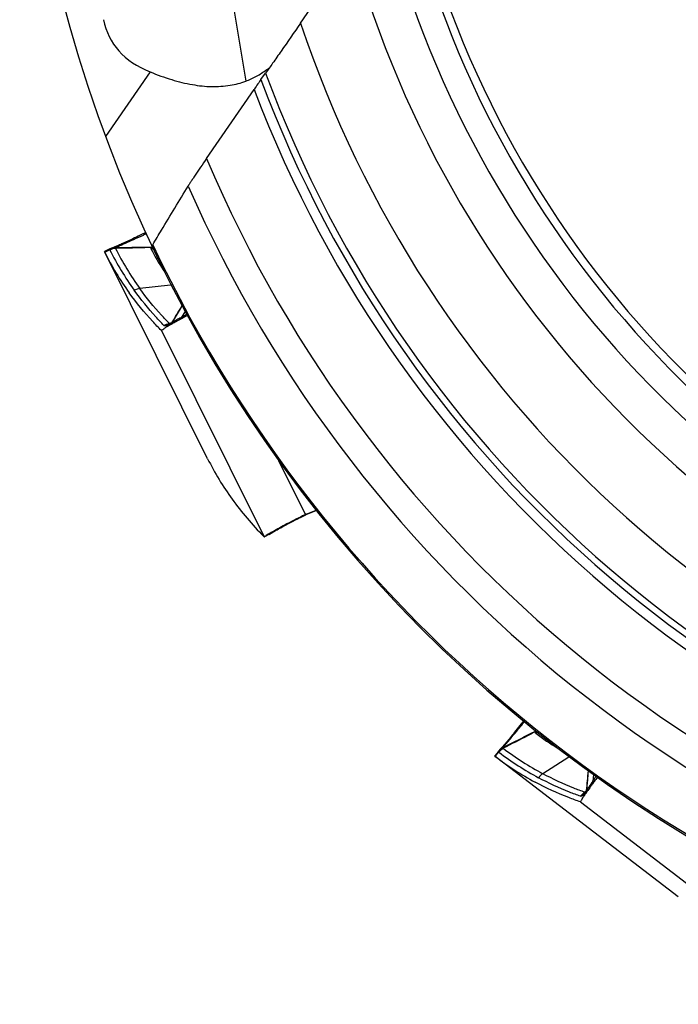
# Model space of a CAD drawing. Units: millimetres. Extents: x 0 to 594, y 0 to 420.
# Drawn here: x 211 to 223, y 236 to 254 of the extents above; entities that cross this region are included whole.
import ezdxf

# ---------------------------------------------------------------- set-up
doc = ezdxf.new("R2010")
doc.units = ezdxf.units.MM
doc.header["$LTSCALE"] = 32.67
doc.layers.add('607088417-000_CL', color=7, linetype='CONTINUOUS')
doc.layers.add('607088982-000_CL', color=7, linetype='CONTINUOUS')

msp = doc.modelspace()

# ---------------------------------------------------------------- linework, layer by layer
at = {"layer": '607088417-000_CL', "color": 9, "linetype": 'CONTINUOUS'}
for p, q in [((213.6432, 249.9203), (213.6539, 249.9249)), ((213.7545, 249.692), (213.7641, 249.6919)), ((212.9277, 249.6048), (213.0142, 249.647)), ((214.0808, 249.0277), (213.5435, 248.9674)), ((214.0911, 249.0289), (214.0808, 249.0277)), ((214.3331, 248.5697), (214.2742, 248.4688)), ((214.0601, 248.3539), (214.0638, 248.3554)), ((214.0898, 248.3658), (214.0926, 248.367)), ((214.0926, 248.367), (214.0935, 248.3674)), ((214.1008, 248.3664), (214.1013, 248.3666)), ((213.9207, 248.234), (215.7188, 244.6275)), ((216.4404, 245.0182), (215.973, 245.9556)), ((216.6282, 245.0888), (216.4493, 245.0149)), ((216.4309, 245.0137), (216.4305, 245.0063)), ((216.4321, 245.0067), (216.4305, 245.0062)), ((216.4305, 245.0062), (216.4305, 245.0063)), ((216.4491, 245.0148), (216.4506, 245.0151)), ((216.4493, 245.0149), (216.4499, 245.0215)), ((215.7297, 244.632), (215.8068, 244.671)), ((215.8068, 244.671), (215.8137, 244.6745)), ((215.8137, 244.6745), (215.8285, 244.6843)), ((219.7589, 240.7865), (219.8181, 240.8625)), ((221.0482, 240.7734), (220.5917, 240.4836)), ((221.0567, 240.7788), (221.0482, 240.7734)), ((221.4758, 240.4722), (221.467, 240.3558)), ((221.318, 240.1175), (221.3159, 240.1162)), ((221.3464, 240.1824), (221.3485, 240.1847)), ((221.3485, 240.1847), (221.3492, 240.1855)), ((221.3561, 240.1877), (221.3565, 240.1882)), ((221.2522, 239.9899), (224.4494, 237.5366))]:
    msp.add_line(p, q, dxfattribs=at)
at = {"layer": '607088417-000_CL', "color": 7, "linetype": 'CONTINUOUS'}
for p, q in [((212.9277, 249.6048), (212.9229, 249.6145)), ((213.0079, 249.6579), (212.9242, 249.617)), ((214.7283, 245.9933), (212.9277, 249.6048)), ((213.0572, 249.6771), (213.0575, 249.6772)), ((213.7404, 249.6578), (213.7627, 249.6157)), ((214.0864, 248.348), (214.0863, 248.3479)), ((214.0893, 248.3529), (214.0892, 248.3529)), ((214.0897, 248.3531), (214.0893, 248.3529)), ((214.0907, 248.3536), (214.0897, 248.3531)), ((214.0907, 248.3536), (214.0904, 248.3534)), ((214.0935, 248.3673), (214.0961, 248.3684)), ((214.0961, 248.3684), (214.0989, 248.3695)), ((214.1, 248.3674), (214.097, 248.3627)), ((214.0989, 248.3695), (214.102, 248.3707)), ((214.1051, 248.3501), (214.108, 248.3517)), ((214.2854, 248.4476), (214.2894, 248.4497)), ((213.9197, 248.2348), (213.9207, 248.234)), ((213.9207, 248.234), (213.9211, 248.234)), ((213.9211, 248.234), (213.9213, 248.2342)), ((213.9337, 248.2461), (213.9454, 248.2547)), ((213.9454, 248.2547), (213.9609, 248.2651)), ((216.45, 245.0223), (216.6239, 245.0942)), ((216.4507, 245.0151), (216.6284, 245.0885)), ((216.3649, 244.9732), (216.4321, 245.0067)), ((216.4309, 245.0137), (216.429, 245.0127)), ((216.4445, 245.0125), (216.4505, 245.0151)), ((216.4506, 245.0151), (216.4507, 245.0151)), ((215.8431, 244.6913), (215.847, 244.694)), ((215.8469, 244.6939), (215.8471, 244.694)), ((215.8073, 244.6704), (215.7301, 244.6312)), ((219.8436, 240.9083), (219.8438, 240.9085)), ((219.9117, 240.9838), (219.8894, 240.9581)), ((219.8076, 240.8694), (219.7503, 240.796)), ((219.7508, 240.7928), (219.7503, 240.7932)), ((219.7589, 240.7865), (219.7508, 240.7928)), ((222.9604, 238.3299), (219.7589, 240.7865)), ((221.4864, 240.3416), (221.4891, 240.3453)), ((221.2928, 240.0646), (221.2935, 240.0656)), ((221.3492, 240.1854), (221.351, 240.1875)), ((221.351, 240.1875), (221.3531, 240.1897)), ((221.3512, 240.165), (221.3512, 240.1648)), ((221.3517, 240.1706), (221.3516, 240.1706)), ((221.352, 240.1709), (221.3517, 240.1706)), ((221.3527, 240.1718), (221.352, 240.1709)), ((221.3527, 240.1718), (221.3525, 240.1715)), ((221.3544, 240.1828), (221.353, 240.1723)), ((221.3531, 240.1897), (221.3553, 240.1921)), ((221.3549, 240.1883), (221.3544, 240.1828)), ((221.3671, 240.175), (221.3691, 240.1777)), ((221.2511, 239.9901), (221.2522, 239.9899)), ((221.2522, 239.9899), (221.2526, 239.99)), ((221.2526, 239.99), (221.2527, 239.9903))]:
    msp.add_line(p, q, dxfattribs=at)
for points in [[(213.6265, 249.9397), (213.5855, 249.9193), (213.5502, 249.9019), (213.5157, 249.885), (213.4821, 249.8686), (213.4494, 249.8528), (213.4178, 249.8376), (213.3874, 249.8231), (213.3581, 249.8092), (213.33, 249.796), (213.3031, 249.7834), (213.2775, 249.7716), (213.2532, 249.7604), (213.2302, 249.7499), (213.2085, 249.7402), (213.1882, 249.7311), (213.1692, 249.7227), (213.1515, 249.715)], [(213.6441, 249.9492), (213.6386, 249.946), (213.6325, 249.9427), (213.6264, 249.9396)], [(213.1067, 249.6961), (213.0946, 249.6912), (213.0841, 249.687), (213.075, 249.6835), (213.0675, 249.6807), (213.0619, 249.6787), (213.0586, 249.6775), (213.0575, 249.6772)], [(213.1515, 249.715), (213.1352, 249.708), (213.1203, 249.7017), (213.1067, 249.6961)], [(213.0572, 249.6771), (213.0523, 249.6756), (213.0446, 249.673), (213.0359, 249.6699), (213.0265, 249.6662), (213.0166, 249.662), (213.0076, 249.6578)], [(214.2799, 248.6679), (214.2485, 248.6149), (214.1967, 248.5281), (214.1422, 248.4374), (214.0998, 248.3672)], [(214.0849, 248.3453), (214.0786, 248.3374), (214.0749, 248.333)], [(214.097, 248.3627), (214.0912, 248.3539), (214.0849, 248.3453)], [(214.0931, 248.3567), (214.0929, 248.3565), (214.0905, 248.3531), (214.0885, 248.3506), (214.0872, 248.3489), (214.0864, 248.348)], [(215.8471, 244.694), (215.8483, 244.6949), (215.854, 244.6986), (215.862, 244.7037), (215.8725, 244.7102), (215.8854, 244.718), (215.9004, 244.7269), (215.9175, 244.7368), (215.9367, 244.7478), (215.9579, 244.7597), (215.9812, 244.7727), (216.0065, 244.7866), (216.0339, 244.8015), (216.0633, 244.8173), (216.0947, 244.834), (216.128, 244.8516), (216.1633, 244.8701), (216.2003, 244.8894), (216.2391, 244.9094), (216.2796, 244.9301), (216.3216, 244.9514), (216.3649, 244.9732)], [(216.4319, 245.0066), (216.4382, 245.0096), (216.4445, 245.0125)], [(215.8265, 244.6809), (215.8352, 244.6862), (215.8431, 244.6913)], [(215.8071, 244.6702), (215.8169, 244.6754), (215.8265, 244.6809)], [(220.2401, 241.3939), (220.2122, 241.3577), (220.1881, 241.3265), (220.1645, 241.2962), (220.1415, 241.2667), (220.1191, 241.2382), (220.0973, 241.2107), (220.0763, 241.1843), (220.0561, 241.1589), (220.0366, 241.1348), (220.018, 241.1117), (220.0002, 241.0898), (219.9832, 241.0691), (219.9671, 241.0497), (219.9519, 241.0314), (219.9376, 241.0143), (219.9242, 240.9984), (219.9117, 240.9838)], [(220.2518, 241.4101), (220.2482, 241.4049), (220.2442, 241.3993), (220.2401, 241.3938)], [(219.8436, 240.9083), (219.8398, 240.9048), (219.834, 240.8991), (219.8276, 240.8925), (219.8207, 240.8851), (219.8137, 240.877), (219.8075, 240.8692)], [(219.8894, 240.9581), (219.8797, 240.9471), (219.871, 240.9374), (219.8634, 240.929), (219.8567, 240.9219), (219.8512, 240.916), (219.8471, 240.9118), (219.8447, 240.9094), (219.8438, 240.9085)], [(221.385, 240.5377), (221.3799, 240.4759), (221.3714, 240.3752), (221.3622, 240.2697), (221.3549, 240.188)], [(221.353, 240.1723), (221.3511, 240.1619), (221.3489, 240.152)], [(221.3534, 240.1757), (221.3534, 240.1754), (221.3527, 240.1713), (221.352, 240.1682), (221.3515, 240.1661), (221.3512, 240.165)]]:
    msp.add_lwpolyline(points, dxfattribs=at)
at = {"layer": '607088417-000_CL', "color": 9, "linetype": 'CONTINUOUS'}
for centre, radius, start, end in [((217.8882, 240.2571), 10.5545, 113.71564, 113.92454), ((213.1384, 249.3864), 0.3003, 92.31173, 116.08724), ((213.1393, 249.4066), 0.2827, 92.68462, 106.82185), ((213.7832, 249.3008), 0.3867, 92.62219, 94.54716), ((213.1503, 249.3804), 0.2993, 96.07733, 117.03516), ((213.1528, 249.3685), 0.3055, 96.83903, 116.13732), ((217.5818, 251.9275), 5.1036, 206.59448, 215.85075), ((217.6778, 251.9555), 5.1011, 206.59456, 215.85709), ((213.7877, 249.2599), 0.4008, 92.06338, 96.78068), ((213.7784, 249.2751), 0.3992, 90.97528, 95.391), ((213.7878, 249.2581), 0.4025, 91.34981, 92.06616), ((172.2654, 273.7885), 48.9542, 328.71471, 329.12288), ((205.142, 264.3458), 18.316, 299.90688, 300.21952), ((214.1223, 248.0869), 0.2639, 108.72411, 119.62635), ((214.1431, 248.0941), 0.2585, 118.34655, 120.01785), ((214.1422, 246.9934), 1.3308, 95.22384, 95.54117), ((214.1419, 248.0962), 0.2561, 113.30595, 118.35125), ((214.1486, 246.923), 1.4015, 94.61811, 95.22134), ((214.4208, 247.9018), 0.5684, 132.64473, 133.61916), ((213.9646, 248.5019), 0.1954, 291.35283, 301.83562), ((214.1204, 248.0919), 0.2585, 105.53454, 108.69257), ((214.1409, 248.0985), 0.2536, 112.45187, 113.29835), ((214.0862, 248.2954), 0.0564, 138.35113, 140.05747), ((213.9889, 248.5209), 0.196, 286.33893, 292.69534), ((214.0085, 248.5438), 0.2073, 281.87879, 287.02766), ((215.2073, 245.5585), 3.0217, 111.70665, 112.23782), ((213.9901, 248.5182), 0.1929, 292.70298, 299.13815), ((213.9663, 248.4991), 0.1921, 301.85976, 307.15563), ((214.0088, 248.5428), 0.2062, 287.02915, 292.19919), ((213.9008, 248.491), 0.2359, 318.3603, 328.17607), ((213.9673, 248.4976), 0.1903, 307.16064, 310.07058), ((213.883, 248.4986), 0.2536, 322.19882, 325.30315), ((213.9902, 248.5179), 0.1926, 299.14707, 301.3583), ((214.0092, 248.5419), 0.2053, 292.20319, 292.95989), ((213.8763, 248.5032), 0.2617, 325.3024, 327.83768), ((214.0839, 248.5709), 0.2038, 272.71872, 274.47962), ((225.2693, 229.3872), 22.0227, 119.95122, 120.15074), ((216.5667, 244.7346), 0.3038, 113.17547, 116.63045), ((216.5616, 244.741), 0.296, 112.75277, 116.2939), ((216.58, 244.6981), 0.3427, 112.44124, 112.82693), ((216.5515, 244.7692), 0.2661, 112.6058, 113.09954), ((215.6929, 244.9189), 0.2727, 298.99277, 304.39096), ((215.7966, 244.6911), 0.0234, 296.90187, 298.5668), ((215.694, 244.917), 0.2704, 296.27473, 298.98849), ((227.1173, 235.5734), 8.9852, 139.63333, 139.75731), ((220.668, 240.8632), 0.3992, 116.9429, 121.39091), ((220.6611, 240.8884), 0.3867, 118.57494, 120.5471), ((220.6829, 240.8538), 0.4005, 118.7123, 122.78189), ((220.6837, 240.8523), 0.4021, 118.06617, 118.7146), ((220.6839, 240.852), 0.4025, 117.33361, 118.06616), ((220.0439, 240.6827), 0.3003, 118.31173, 142.08724), ((220.0573, 240.6825), 0.2993, 122.07733, 143.03516), ((220.0648, 240.6729), 0.3055, 122.83903, 142.13732), ((220.0359, 240.7012), 0.2827, 118.68462, 132.82185), ((222.9978, 244.9817), 5.1011, 232.59456, 241.85709), ((222.9237, 244.9144), 5.1036, 232.59448, 241.85075), ((172.6291, 244.6959), 48.9354, 354.71464, 355.12341), ((206.3642, 250.5788), 18.2374, 325.90631, 326.21887), ((221.4977, 239.9462), 0.2635, 133.16194, 145.62846), ((221.5121, 239.9625), 0.2569, 139.31225, 146.02561), ((222.0153, 238.9389), 1.3694, 120.71303, 121.53578), ((221.8474, 239.9105), 0.5684, 158.64473, 159.61916), ((221.5096, 239.9646), 0.2536, 138.45187, 139.29835), ((221.4936, 239.9502), 0.2578, 131.5323, 133.11423), ((221.175, 240.2493), 0.1945, 317.33982, 333.1012), ((221.1885, 240.2769), 0.1949, 312.33282, 325.09456), ((221.1954, 240.3068), 0.2073, 307.87879, 313.02766), ((223.6117, 238.1219), 3.0623, 137.71, 138.30787), ((221.1961, 240.306), 0.2062, 313.02915, 318.19919), ((221.1903, 240.2754), 0.1926, 325.14707, 327.3583), ((221.1786, 240.2472), 0.1903, 333.16064, 336.07058), ((221.1218, 240.2121), 0.2359, 344.3603, 354.17607), ((221.2512, 240.3643), 0.204, 298.71894, 299.20835), ((221.1968, 240.3054), 0.2053, 318.20319, 318.95989), ((221.1028, 240.2111), 0.2531, 347.78873, 351.30505), ((221.2512, 240.3642), 0.2038, 299.20834, 299.83404), ((221.2513, 240.3641), 0.2037, 299.83405, 300.47992), ((221.0944, 240.2124), 0.2617, 351.3024, 353.83768)]:
    msp.add_arc(centre, radius, start, end, dxfattribs=at)
at = {"layer": '607088417-000_CL', "color": 7, "linetype": 'CONTINUOUS'}
for centre, radius, start, end in [((212.9263, 249.6124), 0.00507, 116.01411, 117.86173), ((217.4956, 251.885), 5.1054, 206.54292, 215.8511), ((218.2059, 251.9945), 5.0399, 208.16389, 212.95655), ((220.7044, 236.289), 13.749, 117.41423, 117.81263), ((215.263, 246.1933), 2.4473, 120.2996, 121.00198), ((215.5983, 245.6226), 3.1092, 120.21276, 120.32933), ((215.8278, 245.2281), 3.5656, 119.76937, 120.20877), ((216.3332, 244.3458), 4.5824, 119.31661, 119.77706), ((216.8401, 243.4455), 5.6156, 119.14628, 119.32919), ((217.2096, 242.7826), 6.3745, 118.94659, 119.11457), ((217.9486, 241.4439), 7.9037, 118.29419, 118.93745), ((219.0947, 239.3245), 10.3131, 118.05252, 118.31981), ((219.804, 237.9953), 11.8197, 117.83315, 118.05635), ((214.5173, 247.4116), 1.0189, 121.82691, 123.10146), ((214.7508, 247.0389), 1.4587, 121.61603, 121.9006), ((214.9119, 246.777), 1.7661, 120.9915, 121.61128), ((219.2658, 248.2561), 5.0704, 206.51064, 215.88315), ((216.5626, 244.7493), 0.2953, 114.43522, 116.4665), ((216.5645, 244.7451), 0.3, 112.43605, 114.43448), ((217.3007, 242.1801), 2.9146, 120.1375, 120.7245), ((217.8074, 241.3059), 3.9251, 119.65638, 120.12776), ((216.8624, 242.9186), 2.0558, 120.7379, 121.48778), ((223.4526, 245.2442), 5.0351, 233.6187, 238.95863), ((219.7542, 240.7928), 0.00507, 142.01411, 143.86173), ((222.8649, 244.8384), 5.1054, 232.54292, 241.8511), ((232.5835, 232.2292), 13.7462, 143.41534, 143.81264), ((228.0396, 235.5183), 8.1367, 144.17705, 144.9334), ((230.1704, 233.9885), 10.7598, 144.0563, 144.21303), ((231.0285, 233.3664), 11.8197, 143.83315, 144.05635), ((222.6549, 239.1955), 1.6157, 147.46209, 147.61818), ((222.8874, 239.0468), 1.8916, 147.00649, 147.41353), ((223.3533, 238.7441), 2.4473, 146.2996, 147.00198), ((223.9126, 238.373), 3.1185, 146.20203, 146.32921), ((224.2938, 238.1176), 3.5774, 145.76998, 146.19839), ((225.1251, 237.5527), 4.5824, 145.31661, 145.77706), ((225.9754, 236.9658), 5.6156, 145.14628, 145.32919), ((226.5981, 236.5319), 6.3745, 144.94659, 145.11457)]:
    msp.add_arc(centre, radius, start, end, dxfattribs=at)
msp.add_ellipse((387.7397, 331.0815), major_axis=(173.0236, 85.0635), ratio=0.1613789, start_param=-3.1141626, end_param=-3.0875906, dxfattribs=at)
at = {"layer": '607088417-000_CL', "color": 9, "linetype": 'CONTINUOUS'}
for points, knots in [([(213.126, 249.6889), (213.1331, 249.6922), (213.1519, 249.7005), (213.1869, 249.7159), (213.2349, 249.7371), (213.3204, 249.7751), (213.4459, 249.832), (213.5515, 249.8797), (213.608, 249.9047)], [0, 0, 0, 0, 0.0440179, 0.1170404, 0.2173157, 0.3420088, 0.6486927, 1, 1, 1, 1]), ([(213.6475, 249.9387), (213.6433, 249.9396), (213.6365, 249.9412), (213.629, 249.9409), (213.6265, 249.9397)], [0, 0, 0, 0, 0.6060194, 1, 1, 1, 1]), ([(213.7525, 249.6862), (213.6987, 249.6846), (213.4866, 249.6788), (213.2745, 249.6746), (213.1162, 249.6718)], [0, 0, 0, 0, 0.2539093, 1, 1, 1, 1]), ([(213.1263, 249.6864), (213.1243, 249.6858), (213.1206, 249.6838), (213.1188, 249.6799), (213.1186, 249.678)], [0, 0, 0, 0, 0.5196859, 1, 1, 1, 1]), ([(213.126, 249.6889), (213.1253, 249.6886), (213.123, 249.6873), (213.1255, 249.6866), (213.1263, 249.6864)], [0, 0, 0, 0, 0.5095448, 1, 1, 1, 1]), ([(213.1263, 249.6864), (213.2313, 249.6878), (213.4407, 249.6903), (213.6501, 249.6921), (213.7545, 249.692)], [0, 0, 0, 0, 0.5014488, 1, 1, 1, 1]), ([(213.7409, 249.6725), (213.7416, 249.6737), (213.7449, 249.6788), (213.7491, 249.6831), (213.7526, 249.6863)], [0, 0, 0, 0, 0.2224562, 1, 1, 1, 1]), ([(213.7526, 249.6863), (213.7534, 249.6867), (213.7566, 249.6886), (213.76, 249.6902), (213.7627, 249.6914)], [0, 0, 0, 0, 0.239246, 1, 1, 1, 1]), ([(213.0063, 249.6561), (213.0061, 249.6565), (213.0068, 249.6574), (213.0074, 249.6576), (213.0076, 249.6578)], [0, 0, 0, 0, 0.6188284, 1, 1, 1, 1]), ([(213.0142, 249.647), (213.0123, 249.6488), (213.0095, 249.6517), (213.007, 249.6548), (213.0063, 249.6561)], [0, 0, 0, 0, 0.6526237, 1, 1, 1, 1]), ([(213.0182, 249.6428), (213.018, 249.6432), (213.017, 249.6448), (213.0155, 249.6462), (213.0142, 249.647)], [0, 0, 0, 0, 0.2306518, 1, 1, 1, 1]), ([(213.1186, 249.678), (213.1185, 249.6775), (213.1181, 249.6754), (213.1172, 249.6733), (213.1164, 249.6718)], [0, 0, 0, 0, 0.2179662, 1, 1, 1, 1]), ([(213.7404, 249.6578), (213.7391, 249.6602), (213.7379, 249.6655), (213.7397, 249.6704), (213.7409, 249.6725)], [0, 0, 0, 0, 0.529753, 1, 1, 1, 1]), ([(213.9624, 248.3241), (213.9147, 248.3732), (213.7313, 248.5684), (213.5619, 248.7767), (213.4451, 248.9385)], [0, 0, 0, 0, 0.2553256, 1, 1, 1, 1]), ([(214.0601, 248.3539), (214.0125, 248.4028), (213.8293, 248.5978), (213.6601, 248.8059), (213.5435, 248.9674)], [0, 0, 0, 0, 0.2553246, 1, 1, 1, 1]), ([(213.9918, 248.3162), (213.9882, 248.316), (213.978, 248.3159), (213.9671, 248.3193), (213.9624, 248.3241)], [0, 0, 0, 0, 0.348682, 1, 1, 1, 1]), ([(214.0124, 248.2969), (214.0137, 248.2982), (214.019, 248.3038), (214.0245, 248.3093), (214.0287, 248.3133)], [0, 0, 0, 0, 0.2384211, 1, 1, 1, 1]), ([(214.0512, 248.341), (214.0506, 248.3404), (214.0481, 248.3379), (214.0458, 248.3351), (214.044, 248.3329)], [0, 0, 0, 0, 0.2230633, 1, 1, 1, 1]), ([(214.0512, 248.341), (214.0508, 248.3416), (214.0513, 248.3439), (214.0544, 248.3481), (214.0577, 248.3515), (214.0601, 248.3539)], [0, 0, 0, 0, 0.1441059, 0.3676545, 1, 1, 1, 1]), ([(214.0998, 248.3672), (214.0996, 248.3669), (214.0992, 248.3658), (214.1004, 248.3662), (214.1008, 248.3664)], [0, 0, 0, 0, 0.4558408, 1, 1, 1, 1]), ([(214.2078, 248.4304), (214.1857, 248.4176), (214.15, 248.3966), (214.1146, 248.3752), (214.1013, 248.3666)], [0, 0, 0, 0, 0.6180845, 1, 1, 1, 1]), ([(214.2742, 248.4688), (214.2727, 248.465), (214.2666, 248.4508), (214.258, 248.4375), (214.2504, 248.4289)], [0, 0, 0, 0, 0.2612073, 1, 1, 1, 1]), ([(215.8673, 244.7083), (215.9003, 244.728), (215.9779, 244.7719), (216.165, 244.8725), (216.3201, 244.9514), (216.4305, 245.0062)], [0, 0, 0, 0, 0.1810606, 0.4195807, 1, 1, 1, 1]), ([(215.8285, 244.6843), (215.8313, 244.6862), (215.8442, 244.6943), (215.8571, 244.7022), (215.8673, 244.7083)], [0, 0, 0, 0, 0.2222738, 1, 1, 1, 1]), ([(215.8078, 244.6706), (215.8082, 244.6708), (215.8103, 244.672), (215.8122, 244.6734), (215.8137, 244.6745)], [0, 0, 0, 0, 0.2097973, 1, 1, 1, 1]), ([(219.9002, 240.9492), (219.9054, 240.9555), (219.9195, 240.9722), (219.9458, 241.0033), (219.982, 241.0461), (220.046, 241.1224), (220.1388, 241.2346), (220.2169, 241.3286), (220.2588, 241.3781)], [0, 0, 0, 0, 0.0438737, 0.1173702, 0.2185714, 0.3443004, 0.6520468, 1, 1, 1, 1]), ([(220.2599, 241.4023), (220.2556, 241.4013), (220.2486, 241.3998), (220.2419, 241.3962), (220.2401, 241.3939)], [0, 0, 0, 0, 0.6077263, 1, 1, 1, 1]), ([(220.4645, 241.2214), (220.4168, 241.1963), (220.2287, 241.0981), (220.0399, 241.0013), (219.8989, 240.9294)], [0, 0, 0, 0, 0.2539093, 1, 1, 1, 1]), ([(219.9016, 240.947), (219.9968, 240.995), (220.1867, 241.0905), (220.377, 241.1853), (220.4724, 241.2316)], [0, 0, 0, 0, 0.5015105, 1, 1, 1, 1]), ([(220.466, 241.1905), (220.4639, 241.1921), (220.4604, 241.1963), (220.4599, 241.2016), (220.4601, 241.2039)], [0, 0, 0, 0, 0.529753, 1, 1, 1, 1]), ([(220.4601, 241.204), (220.4602, 241.2053), (220.4609, 241.2113), (220.4628, 241.2171), (220.4645, 241.2214)], [0, 0, 0, 0, 0.2224562, 1, 1, 1, 1]), ([(220.4645, 241.2214), (220.4651, 241.2222), (220.4673, 241.2254), (220.4697, 241.2285), (220.4717, 241.2308)], [0, 0, 0, 0, 0.2388183, 1, 1, 1, 1]), ([(219.9015, 240.947), (219.9001, 240.9456), (219.8976, 240.9422), (219.8977, 240.9379), (219.8983, 240.9361)], [0, 0, 0, 0, 0.5196859, 1, 1, 1, 1]), ([(219.8983, 240.9361), (219.8985, 240.9356), (219.8991, 240.9335), (219.8991, 240.9313), (219.8991, 240.9296)], [0, 0, 0, 0, 0.2179662, 1, 1, 1, 1]), ([(219.9002, 240.9492), (219.8997, 240.9486), (219.8982, 240.9464), (219.9008, 240.9468), (219.9015, 240.947)], [0, 0, 0, 0, 0.5095448, 1, 1, 1, 1]), ([(219.807, 240.8672), (219.8067, 240.8674), (219.8069, 240.8685), (219.8073, 240.869), (219.8075, 240.8692)], [0, 0, 0, 0, 0.6188284, 1, 1, 1, 1]), ([(219.8181, 240.8625), (219.8156, 240.8632), (219.8119, 240.8646), (219.8082, 240.8663), (219.807, 240.8672)], [0, 0, 0, 0, 0.6526237, 1, 1, 1, 1]), ([(219.8236, 240.8604), (219.8232, 240.8607), (219.8216, 240.8617), (219.8196, 240.8623), (219.8181, 240.8625)], [0, 0, 0, 0, 0.2306518, 1, 1, 1, 1]), ([(221.2502, 240.0891), (221.1859, 240.1123), (220.9355, 240.2073), (220.6918, 240.3203), (220.516, 240.4145)], [0, 0, 0, 0, 0.2553256, 1, 1, 1, 1]), ([(221.3251, 240.1587), (221.2608, 240.1818), (221.0107, 240.2767), (220.7673, 240.3896), (220.5917, 240.4836)], [0, 0, 0, 0, 0.2553246, 1, 1, 1, 1]), ([(221.467, 240.3558), (221.4433, 240.3207), (221.406, 240.2651), (221.3691, 240.2092), (221.3565, 240.1882)], [0, 0, 0, 0, 0.633585, 1, 1, 1, 1]), ([(221.467, 240.3558), (221.4674, 240.3518), (221.4681, 240.3363), (221.4662, 240.3206), (221.4631, 240.3095)], [0, 0, 0, 0, 0.2612073, 1, 1, 1, 1]), ([(221.2802, 240.0949), (221.277, 240.0931), (221.2679, 240.0886), (221.2566, 240.0869), (221.2502, 240.0891)], [0, 0, 0, 0, 0.348682, 1, 1, 1, 1]), ([(221.3071, 240.0866), (221.3077, 240.0883), (221.31, 240.0957), (221.3125, 240.1029), (221.3146, 240.1084)], [0, 0, 0, 0, 0.2384211, 1, 1, 1, 1]), ([(221.3227, 240.1432), (221.3224, 240.1424), (221.3212, 240.139), (221.3204, 240.1355), (221.3198, 240.1328)], [0, 0, 0, 0, 0.2230633, 1, 1, 1, 1]), ([(221.3227, 240.1432), (221.322, 240.1436), (221.3215, 240.1458), (221.3224, 240.151), (221.3238, 240.1555), (221.3251, 240.1587)], [0, 0, 0, 0, 0.1441059, 0.3676545, 1, 1, 1, 1]), ([(221.3549, 240.188), (221.3549, 240.1877), (221.355, 240.1865), (221.3558, 240.1874), (221.3561, 240.1877)], [0, 0, 0, 0, 0.4558408, 1, 1, 1, 1])]:
    msp.add_open_spline(points, degree=3, knots=knots, dxfattribs=at)
at = {"layer": '607088417-000_CL', "color": 7, "linetype": 'CONTINUOUS'}
for points, knots in [([(212.9229, 249.6145), (212.9227, 249.6149), (212.9225, 249.616), (212.9234, 249.6167), (212.9239, 249.6169)], [0, 0, 0, 0, 0.4629613, 1, 1, 1, 1]), ([(213.9197, 248.2348), (213.8679, 248.2868), (213.6678, 248.4957), (213.4837, 248.7199), (213.3574, 248.8949)], [0, 0, 0, 0, 0.2539281, 1, 1, 1, 1]), ([(213.9213, 248.2342), (213.9224, 248.2361), (213.9265, 248.2403), (213.9309, 248.2439), (213.9337, 248.2461)], [0, 0, 0, 0, 0.3816157, 1, 1, 1, 1]), ([(216.429, 245.0127), (216.3235, 244.9602), (216.1345, 244.8638), (215.9473, 244.7636), (215.8653, 244.7169)], [0, 0, 0, 0, 0.5553769, 1, 1, 1, 1]), ([(215.7093, 244.6349), (215.7102, 244.6339), (215.7131, 244.6312), (215.7163, 244.6285), (215.7188, 244.6275)], [0, 0, 0, 0, 0.3202665, 1, 1, 1, 1]), ([(215.7188, 244.6275), (215.7192, 244.6273), (215.7211, 244.6269), (215.723, 244.6277), (215.7243, 244.6283)], [0, 0, 0, 0, 0.2095746, 1, 1, 1, 1]), ([(215.7243, 244.6283), (215.7248, 244.6285), (215.7266, 244.6296), (215.7284, 244.6309), (215.7297, 244.632)], [0, 0, 0, 0, 0.2156669, 1, 1, 1, 1]), ([(215.7886, 244.6717), (215.7764, 244.6643), (215.7564, 244.6516), (215.7369, 244.6381), (215.7297, 244.632)], [0, 0, 0, 0, 0.6040305, 1, 1, 1, 1]), ([(219.7503, 240.7932), (219.7499, 240.7935), (219.7493, 240.7944), (219.7498, 240.7954), (219.7501, 240.7958)], [0, 0, 0, 0, 0.4629613, 1, 1, 1, 1]), ([(221.2511, 239.9901), (221.1817, 240.0142), (220.9103, 240.1142), (220.6465, 240.235), (220.4563, 240.3369)], [0, 0, 0, 0, 0.2539281, 1, 1, 1, 1]), ([(221.2654, 240.0193), (221.2671, 240.0222), (221.2751, 240.0363), (221.2836, 240.05), (221.2905, 240.0608)], [0, 0, 0, 0, 0.2100028, 1, 1, 1, 1]), ([(221.2527, 239.9903), (221.2528, 239.9918), (221.2538, 239.9955), (221.2578, 240.0053), (221.2621, 240.0133), (221.2654, 240.0193)], [0, 0, 0, 0, 0.1426613, 0.356083, 1, 1, 1, 1])]:
    msp.add_open_spline(points, degree=3, knots=knots, dxfattribs=at)
at = {"layer": '607088417-000_CL', "color": 9, "linetype": 'CONTINUOUS'}
for points in [[(213.5435, 248.9674), (213.5095, 248.9636), (213.4757, 248.9537), (213.4451, 248.9385)], [(213.9624, 248.3241), (213.9928, 248.3394), (214.0264, 248.3496), (214.0601, 248.3539)], [(214.0137, 248.3179), (214.0064, 248.3172), (213.9991, 248.3167), (213.9918, 248.3162)], [(214.0358, 248.3199), (214.0375, 248.3242), (214.04, 248.3281), (214.0429, 248.3316)], [(220.5917, 240.4836), (220.5629, 240.4653), (220.5369, 240.4416), (220.516, 240.4145)], [(221.2502, 240.0891), (221.2709, 240.1162), (221.2965, 240.1401), (221.3251, 240.1587)], [(221.2991, 240.106), (221.2929, 240.1022), (221.2865, 240.0985), (221.2802, 240.0949)], [(221.318, 240.1175), (221.3176, 240.1226), (221.3184, 240.1278), (221.3198, 240.1328)]]:
    msp.add_open_spline(points, degree=3, dxfattribs=at)
at = {"layer": '607088982-000_CL', "color": 7, "linetype": 'CONTINUOUS'}
for p, q in [((216.3536, 253.6121), (217.2578, 254.9278)), ((215.6616, 252.6247), (215.7429, 252.7375)), ((214.7107, 251.2439), (215.5412, 252.4525))]:
    msp.add_line(p, q, dxfattribs=at)
at = {"layer": '607088982-000_CL', "color": 9, "linetype": 'CONTINUOUS'}
for p, q in [((215.1799, 253.8914), (215.3966, 252.5965)), ((213.7226, 252.757), (212.9449, 251.6286)), ((218.8836, 242.6172), (218.8789, 242.6183))]:
    msp.add_line(p, q, dxfattribs=at)
at = {"layer": '607088982-000_CL', "color": 7, "linetype": 'CONTINUOUS'}
for centre, radius, start, end in [((235.4412, 259.9902), 24, 175.83414, 258.75036), ((213.9848, 255.5435), 3.2706, 302.92673, 303.87626), ((214.8653, 254.0559), 1.5531, 279.47302, 290.00542)]:
    msp.add_arc(centre, radius, start, end, dxfattribs=at)
at = {"layer": '607088982-000_CL', "color": 9, "linetype": 'CONTINUOUS'}
for radius, start, end in [(17.5779, 191.86039, 252.97454), (17.7194, 192.29907, 252.93928), (18.1679, 193.64376, 253.35448), (18.875, 195.55761, 254.14446), (20.125, 198.47693, 256.32138), (21.1065, 200.42407, 258.711), (20.991, 200.21308, 258.45177), (21.2797, 200.7457, 258.93264), (22.5, 202.87502, 259.04245), (22.9881, 203.6689, 259.06098), (23.9763, 205.32004, 258.87903)]:
    msp.add_arc((235.4412, 259.9902), radius, start, end, dxfattribs=at)
at = {"layer": '607088982-000_CL', "color": 7, "linetype": 'CONTINUOUS'}
msp.add_ellipse((219.8398, 257.3794), major_axis=(6.7888, 4.0849), ratio=0.3745855, start_param=3.0076718, end_param=3.4168996, dxfattribs=at)
for points, knots in [([(216.3536, 253.6121), (216.2413, 253.4487), (216.0789, 253.2137), (215.8749, 252.9225), (215.7839, 252.7943), (215.7429, 252.7375)], [0, 0, 0, 0, 0.5577484, 0.8031702, 1, 1, 1, 1]), ([(215.3966, 252.5965), (215.4599, 252.6196), (215.5871, 252.6787), (215.7044, 252.7554), (215.7626, 252.7983)], [0, 0, 0, 0, 0.4823511, 1, 1, 1, 1]), ([(213.7226, 252.757), (213.8469, 252.7069), (214.0892, 252.6193), (214.4501, 252.5293), (214.7934, 252.492), (215.0154, 252.5063), (215.1209, 252.524)], [0, 0, 0, 0, 0.2802815, 0.538078, 0.7761618, 1, 1, 1, 1]), ([(215.6616, 252.6247), (215.6435, 252.5997), (215.6033, 252.5423), (215.5634, 252.4847), (215.5412, 252.4525)], [0, 0, 0, 0, 0.4415694, 1, 1, 1, 1]), ([(214.7107, 251.2439), (214.6757, 251.1929), (214.6084, 251.0947), (214.5276, 250.9754), (214.47, 250.8894), (214.4349, 250.8366), (214.4078, 250.795), (214.3927, 250.7712), (214.3868, 250.7616)], [0, 0, 0, 0, 0.3195946, 0.6146067, 0.7437041, 0.8544641, 0.9416516, 1, 1, 1, 1]), ([(213.7682, 249.7361), (213.8194, 249.8211), (214.0255, 250.163), (214.2317, 250.5047), (214.3868, 250.7616)], [0, 0, 0, 0, 0.2483663, 1, 1, 1, 1]), ([(213.7682, 249.7361), (213.7661, 249.7326), (213.7624, 249.7264), (213.7583, 249.7192), (213.7561, 249.7148), (213.755, 249.7125), (213.7545, 249.7111), (213.7543, 249.7102), (213.7544, 249.7099)], [0, 0, 0, 0, 0.4185285, 0.7252561, 0.8361162, 0.9185214, 0.9726717, 1, 1, 1, 1])]:
    msp.add_open_spline(points, degree=3, knots=knots, dxfattribs=at)

doc.saveas('drawing.dxf')
